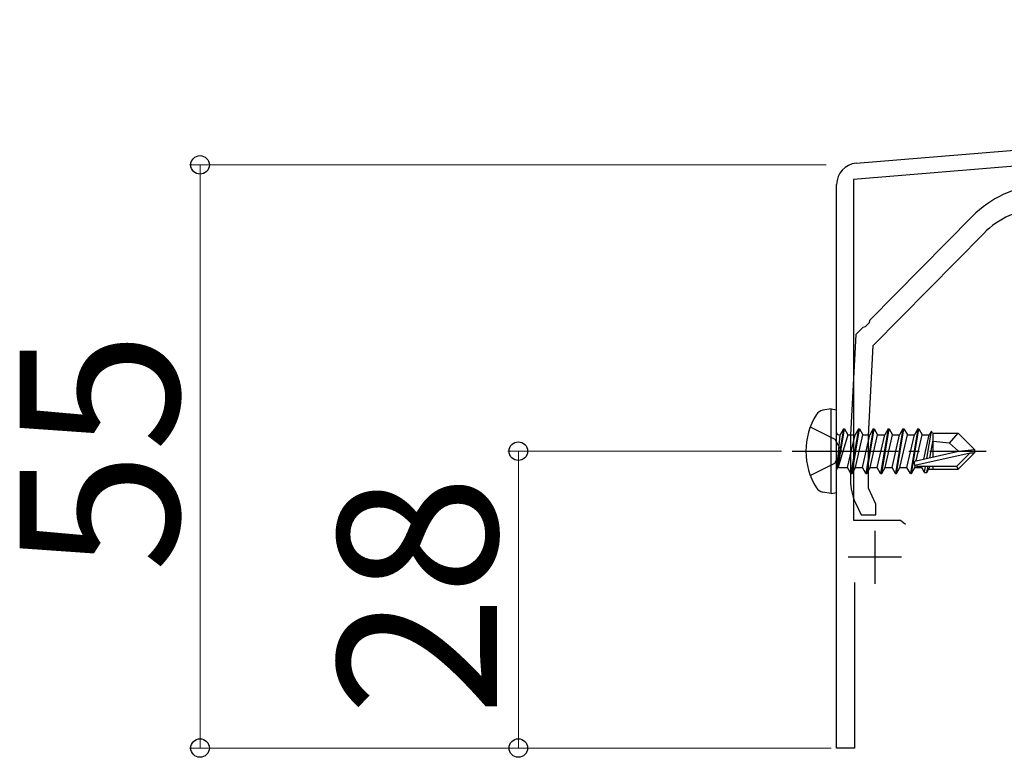
# Model space of a CAD drawing. Extents: x 0 to 1750, y 0 to 2611.
# Drawn here: x 1341 to 1434, y 669 to 739 of the extents above; entities that cross this region are included whole.
import ezdxf

# ---------------------------------------------------------------- set-up
doc = ezdxf.new("R2010")
doc.units = 0
doc.linetypes.add('YCENTER_1', pattern=[13, 10, -1, 1, -1])
doc.linetypes.add('YHIDDEN_1', pattern=[4, 3, -1])
for name, color, linetype, lineweight in [('YKK_11', 7, 'CONTINUOUS', 30), ('YKK_13', 4, 'CONTINUOUS', 30), ('YKK_D', 6, 'CONTINUOUS', 13)]:
    doc.layers.add(name, color=color, linetype=linetype, lineweight=lineweight)
doc.styles.add('text-b', font='txt')

msp = doc.modelspace()

# ---------------------------------------------------------------- linework, layer by layer
at = {"layer": 'YKK_11'}
for p, q in [((1419.907, 725.152), (1582.427, 738.695)), ((1517.617, 731.789), (1419.673, 723.627)), ((1418.073, 669.999), (1418.073, 723.159)), ((1419.673, 723.627), (1419.673, 691.499)), ((1419.673, 691.499), (1424.09, 691.499)), ((1424.09, 691.499), (1424.573, 691.129)), ((1421.673, 690.499), (1421.673, 685.499)), ((1424.173, 687.999), (1419.173, 687.999)), ((1419.773, 685.599), (1419.773, 669.999)), ((1419.773, 669.999), (1418.073, 669.999))]:
    msp.add_line(p, q, dxfattribs=at)
msp.add_arc((1420.073, 723.159), 2, 94.76364, 179.99999, dxfattribs=at)
at = {"layer": 'YKK_13', "linetype": 'ByBlock', "lineweight": -2}
for p, q in [((1430.872, 720.159), (1421.18, 710.326)), ((1421.521, 707.965), (1431.941, 718.538)), ((1421.137, 710.111), (1420.751, 709.719)), ((1421.18, 710.326), (1421.137, 710.111)), ((1420.537, 709.673), (1419.873, 708.999)), ((1420.751, 709.719), (1420.537, 709.673)), ((1419.873, 708.999), (1419.373, 699.499)), ((1421.073, 699.454), (1421.521, 707.965)), ((1419.373, 699.499), (1419.373, 695.252)), ((1421.073, 694.5), (1421.073, 699.454)), ((1421.773, 692.999), (1421.073, 694.5)), ((1419.842, 693.139), (1420.373, 691.999)), ((1421.773, 691.999), (1421.773, 692.999)), ((1420.373, 691.999), (1421.773, 691.999))]:
    msp.add_line(p, q, dxfattribs=at)
at = {"layer": 'YKK_13'}
for p, q in [((1417.573, 701.999), (1416.771, 701.858)), ((1417.573, 693.999), (1417.573, 701.999)), ((1417.573, 701.999), (1418.073, 701.911)), ((1418.073, 694.087), (1418.073, 701.911)), ((1418.723, 700.099), (1418.123, 696.499)), ((1418.223, 696.499), (1418.823, 700.099)), ((1418.723, 700.099), (1418.406, 699.549)), ((1418.723, 700.099), (1418.823, 700.099)), ((1418.723, 700.099), (1418.823, 700.099)), ((1418.823, 700.099), (1419.141, 699.549)), ((1420.123, 700.099), (1419.423, 695.899)), ((1419.523, 695.899), (1420.223, 700.099)), ((1420.123, 700.099), (1419.806, 699.549)), ((1420.123, 700.099), (1420.223, 700.099)), ((1420.223, 700.099), (1420.541, 699.549)), ((1421.523, 700.099), (1420.823, 695.899)), ((1420.923, 695.899), (1421.623, 700.099)), ((1421.523, 700.099), (1421.206, 699.549)), ((1421.523, 700.099), (1421.623, 700.099)), ((1421.623, 700.099), (1421.941, 699.549)), ((1422.923, 700.099), (1422.223, 695.899)), ((1422.323, 695.899), (1423.023, 700.099)), ((1422.923, 700.099), (1422.606, 699.549)), ((1422.923, 700.099), (1423.023, 700.099)), ((1423.023, 700.099), (1423.341, 699.549)), ((1424.323, 700.099), (1423.623, 695.899)), ((1423.723, 695.899), (1424.423, 700.099)), ((1424.323, 700.099), (1424.006, 699.549)), ((1424.323, 700.099), (1424.423, 700.099)), ((1424.423, 700.099), (1424.741, 699.549)), ((1425.723, 700.099), (1425.023, 695.899)), ((1425.123, 695.899), (1425.823, 700.099)), ((1425.723, 700.099), (1425.406, 699.549)), ((1425.723, 700.099), (1425.823, 700.099)), ((1425.823, 700.099), (1426.141, 699.549)), ((1426.583, 697.321), (1427.008, 699.899)), ((1427.008, 699.899), (1426.806, 699.549)), ((1427.102, 699.699), (1427.008, 699.899)), ((1418.123, 696.499), (1418.406, 699.549)), ((1419.141, 699.549), (1418.223, 696.499)), ((1418.273, 699.549), (1418.406, 699.549)), ((1419.106, 696.449), (1419.806, 699.549)), ((1419.141, 699.549), (1419.806, 699.549)), ((1419.841, 696.449), (1420.541, 699.549)), ((1420.506, 696.449), (1421.206, 699.549)), ((1420.541, 699.549), (1421.206, 699.549)), ((1421.241, 696.449), (1421.941, 699.549)), ((1421.906, 696.449), (1422.606, 699.549)), ((1421.941, 699.549), (1422.606, 699.549)), ((1422.641, 696.449), (1423.341, 699.549)), ((1423.306, 696.449), (1424.006, 699.549)), ((1423.341, 699.549), (1424.006, 699.549)), ((1424.041, 696.449), (1424.741, 699.549)), ((1424.706, 696.449), (1425.406, 699.549)), ((1424.741, 699.549), (1425.406, 699.549)), ((1425.586, 697.094), (1426.141, 699.549)), ((1426.141, 699.549), (1426.806, 699.549)), ((1426.287, 697.254), (1426.806, 699.549)), ((1426.849, 697.381), (1427.173, 699.048)), ((1427.102, 699.699), (1429.523, 699.699)), ((1427.173, 697.455), (1427.173, 699.699)), ((1428.722, 698.744), (1427.173, 698.899)), ((1428.722, 698.744), (1429.523, 699.699)), ((1431.073, 698.149), (1429.523, 699.699)), ((1425.566, 697.09), (1429.567, 697.999)), ((1429.567, 697.999), (1428.722, 698.744)), ((1429.567, 697.999), (1431.073, 698.149)), ((1429.567, 697.999), (1431.073, 697.999)), ((1431.073, 698.149), (1431.073, 697.849)), ((1425.451, 696.667), (1430.649, 697.849)), ((1429.399, 696.599), (1430.649, 697.849)), ((1431.073, 697.849), (1429.523, 696.299)), ((1430.649, 697.849), (1431.073, 697.849)), ((1418.123, 696.499), (1418.223, 696.499)), ((1418.273, 696.449), (1419.106, 696.449)), ((1419.423, 695.899), (1419.106, 696.449)), ((1419.523, 695.899), (1419.841, 696.449)), ((1419.841, 696.449), (1420.506, 696.449)), ((1420.823, 695.899), (1420.506, 696.449)), ((1420.923, 695.899), (1421.241, 696.449)), ((1421.241, 696.449), (1421.906, 696.449)), ((1422.223, 695.899), (1421.906, 696.449)), ((1422.323, 695.899), (1422.641, 696.449)), ((1422.641, 696.449), (1423.306, 696.449)), ((1423.623, 695.899), (1423.306, 696.449)), ((1423.723, 695.899), (1424.041, 696.449)), ((1424.041, 696.449), (1424.706, 696.449)), ((1425.023, 695.899), (1424.706, 696.449)), ((1425.123, 695.899), (1425.441, 696.449)), ((1425.441, 696.449), (1425.484, 696.641)), ((1425.441, 696.449), (1426.106, 696.449)), ((1425.622, 696.599), (1429.399, 696.599)), ((1426.106, 696.449), (1426.14, 696.602)), ((1426.365, 695.999), (1426.106, 696.449)), ((1426.365, 695.999), (1426.464, 696.599)), ((1426.581, 695.999), (1426.698, 696.599)), ((1426.581, 695.999), (1426.841, 696.449)), ((1426.754, 696.299), (1429.523, 696.299)), ((1426.841, 696.449), (1426.875, 696.599)), ((1427.173, 696.299), (1427.173, 696.599)), ((1429.523, 696.299), (1429.399, 696.599)), ((1419.423, 695.899), (1419.523, 695.899)), ((1420.823, 695.899), (1420.923, 695.899)), ((1422.223, 695.899), (1422.323, 695.899)), ((1423.623, 695.899), (1423.723, 695.899)), ((1425.023, 695.899), (1425.123, 695.899)), ((1426.365, 695.999), (1426.581, 695.999)), ((1417.573, 693.999), (1416.771, 694.141)), ((1417.573, 693.999), (1418.073, 694.087))]:
    msp.add_line(p, q, dxfattribs=at)
at = {"layer": 'YKK_13', "linetype": 'YHIDDEN_1'}
for p, q in [((1415.594, 700.299), (1417.91, 699.144)), ((1417.91, 699.144), (1418.519, 697.999)), ((1417.91, 696.854), (1418.519, 697.999)), ((1415.594, 695.699), (1417.91, 696.854))]:
    msp.add_line(p, q, dxfattribs=at)
at = {"layer": 'YKK_13', "linetype": 'YCENTER_1'}
msp.add_line((1413.873, 697.999), (1432.183, 697.999), dxfattribs=at)
at = {"layer": 'YKK_13', "linetype": 'ByBlock', "lineweight": -2}
for centre, radius, start, end in [((1437.994, 713.14), 10, 94.7449, 135.4182), ((1437.639, 712.922), 8, 93.00001, 135.41819), ((1424.373, 695.252), 5, 180.00001, 204.99999)]:
    msp.add_arc(centre, radius, start, end, dxfattribs=at)
at = {"layer": 'YKK_13'}
for centre, radius, start, end in [((1416.927, 700.971), 0.9, 100, 147.94412), ((1421.673, 697.999), 6.5, 147.94412, 212.05588), ((1418.273, 699.749), 0.2, 180, 270), ((1425.622, 696.848), 0.248, 102.80904, 270), ((1418.273, 696.249), 0.2, 90, 180), ((1416.927, 695.027), 0.9, 212.05588, 260)]:
    msp.add_arc(centre, radius, start, end, dxfattribs=at)
at = {"layer": 'YKK_D'}
for p, q in [((1417.073, 724.999), (1357.073, 724.999)), ((1358.073, 669.999), (1358.073, 724.999)), ((1412.873, 697.999), (1387.073, 697.999)), ((1388.073, 697.999), (1388.073, 669.999)), ((1417.573, 669.999), (1357.073, 669.999)), ((1417.573, 669.999), (1387.073, 669.999))]:
    msp.add_line(p, q, dxfattribs=at)
at = {"layer": 'YKK_D', "linetype": 'ByBlock', "lineweight": -2}
for centre in [(1358.073, 724.999), (1388.073, 697.999), (1358.073, 669.999), (1388.073, 669.999)]:
    msp.add_circle(centre, 0.875, dxfattribs=at)

# ---------------------------------------------------------------- texts
at = {"layer": 'YKK_D', "style": 'text-b'}
for s, p in [('55', (1356.073, 686.59)), ('28', (1386.073, 673.048))]:
    msp.add_text(s, height=15, rotation=90, dxfattribs=at).set_placement(p)

doc.saveas('drawing.dxf')
